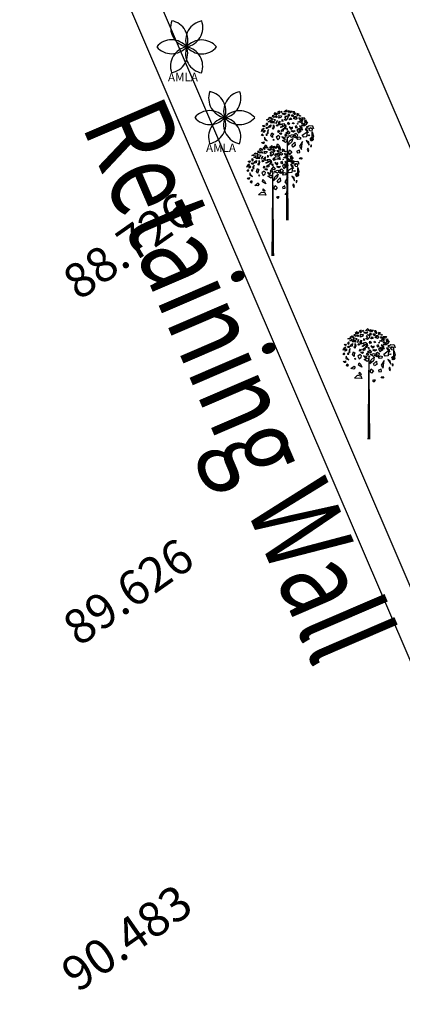
# Model space of a CAD drawing. Extents: x 10915 to 11928, y 9539 to 10230.
# Drawn here: x 11364 to 11376, y 9864 to 9893 of the extents above; entities that cross this region are included whole.
import ezdxf
from ezdxf.enums import TextEntityAlignment as Align

# ---------------------------------------------------------------- set-up
doc = ezdxf.new("R2010")
doc.units = 0
doc.header["$LTSCALE"] = 25.4
doc.header["$MEASUREMENT"] = 0
for name, color, linetype in [('GRASS_JOINT', 72, 'CONTINUOUS'), ('LEVELS', 252, 'CONTINUOUS'), ('RETAINING_WALL', 252, 'CONTINUOUS'), ('ROAD', 1, 'CONTINUOUS'), ('TAMARIND', 3, 'CONTINUOUS'), ('TEXT', 7, 'CONTINUOUS')]:
    doc.layers.add(name, color=color, linetype=linetype)
doc.styles.add('STYLE1', font='txt')
doc.styles.add('STYLE4', font='italic.shx', dxfattribs={"height": 0.03875})

# ---------------------------------------------------------------- blocks, each defined once
blk = doc.blocks.new('GJ')
at = {"layer": 'GRASS_JOINT', "color": 95, "linetype": 'Continuous'}
for p, q in [((0.59, 2.173), (0.568, 2.195)), ((0.176, 1.731), (0.176, 1.75)), ((-0.179, 1.458), (-0.201, 1.48))]:
    blk.add_line(p, q, dxfattribs=at)
for points in [[(-0.173, 2.477), (-0.18, 2.49), (-0.177, 2.527), (-0.223, 2.499), (-0.191, 2.468)], [(-0.022, 2.561), (-0.011, 2.518), (-0.035, 2.504), (-0.078, 2.513)], [(-0.435, 2.35), (-0.432, 2.336), (-0.456, 2.318), (-0.485, 2.323)], [(-0.4, 2.327), (-0.382, 2.3), (-0.407, 2.282), (-0.442, 2.282), (-0.407, 2.295)], [(-0.393, 2.391), (-0.382, 2.372), (-0.396, 2.359), (-0.432, 2.363)], [(-0.315, 2.282), (-0.304, 2.25), (-0.389, 2.255), (-0.354, 2.286)], [(-0.272, 2.323), (-0.343, 2.341), (-0.364, 2.382), (-0.354, 2.295), (-0.311, 2.291)], [(-0.336, 2.431), (-0.318, 2.413), (-0.304, 2.382), (-0.343, 2.404)], [(-0.23, 2.463), (-0.29, 2.486), (-0.315, 2.459), (-0.283, 2.44), (-0.279, 2.463), (-0.258, 2.454), (-0.255, 2.44)], [(-0.262, 2.418), (-0.23, 2.395), (-0.248, 2.377), (-0.287, 2.391)], [(-0.255, 2.241), (-0.23, 2.313), (-0.269, 2.264)], [(-0.17, 2.295), (-0.18, 2.236), (-0.152, 2.218), (-0.191, 2.205), (-0.205, 2.255)], [(0.344, 2.324), (0.351, 2.297), (0.302, 2.261), (0.245, 2.27)], [(0.415, 2.279), (0.45, 2.224), (0.401, 2.188), (0.33, 2.188), (0.401, 2.215)], [(-0.545, 2.137), (-0.555, 2.096), (-0.598, 2.06), (-0.58, 2.109)], [(-0.531, 2.205), (-0.517, 2.186), (-0.538, 2.168), (-0.573, 2.191)], [(-0.52, 2.091), (-0.517, 2.055), (-0.541, 2.037), (-0.555, 2.06)], [(-0.478, 2.2), (-0.456, 2.218), (-0.453, 2.236), (-0.467, 2.25), (-0.495, 2.232)], [(-0.495, 2.141), (-0.474, 2.155), (-0.453, 2.146), (-0.456, 2.128), (-0.485, 2.123)], [(-0.432, 2.1), (-0.467, 2.046), (-0.442, 2.01), (-0.439, 2.046)], [(-0.379, 2.214), (-0.386, 2.155), (-0.417, 2.15), (-0.435, 2.173)], [(-0.318, 2.214), (-0.304, 2.164), (-0.325, 2.105), (-0.343, 2.137), (-0.318, 2.155)], [(-0.23, 2.218), (-0.216, 2.186), (-0.237, 2.177), (-0.255, 2.196)], [(-0.198, 2.087), (-0.18, 2.06), (-0.205, 2.037), (-0.226, 2.046), (-0.209, 2.064)], [(-0.088, 2.122), (-0.095, 2.063), (-0.127, 2.058), (-0.145, 2.081)], [(-0.045, 2.222), (-0.031, 2.172), (-0.052, 2.113), (-0.07, 2.145), (-0.045, 2.163)], [(0.259, 2.025), (0.302, 2.061), (0.309, 2.097), (0.281, 2.125), (0.224, 2.088)], [(0.457, 2.052), (0.443, 1.934), (0.38, 1.925), (0.344, 1.97)], [(0.585, 2.188), (0.606, 2.125), (0.436, 2.134), (0.507, 2.197)], [(0.578, 2.052), (0.606, 1.952), (0.564, 1.834), (0.528, 1.898), (0.578, 1.934)], [(-0.555, 1.982), (-0.577, 1.955), (-0.594, 1.969), (-0.58, 2.005)], [(-0.527, 1.923), (-0.531, 1.869), (-0.467, 1.842), (-0.506, 1.878)], [(-0.495, 1.987), (-0.492, 1.969), (-0.463, 1.973), (-0.467, 2.001)], [(-0.315, 1.996), (-0.34, 1.969), (-0.343, 1.919), (-0.379, 1.955), (-0.357, 2.023)], [(-0.322, 1.878), (-0.304, 1.86), (-0.318, 1.846)], [(-0.222, 1.864), (-0.179, 1.9), (-0.172, 1.936), (-0.201, 1.963), (-0.257, 1.927)], [(-0.14, 2.025), (-0.126, 2.007), (-0.147, 1.989), (-0.183, 2.012)], [(-0.028, 1.875), (0, 1.839), (-0.042, 1.802), (-0.113, 1.848)], [(0.125, 1.898), (0.104, 1.816), (0.019, 1.744), (0.054, 1.843)], [(0.12, 1.987), (0.149, 1.951), (0.106, 1.915), (0.035, 1.96)], [(0.224, 1.907), (0.266, 1.934), (0.309, 1.916), (0.302, 1.88), (0.245, 1.871)], [(0.351, 1.825), (0.281, 1.716), (0.33, 1.644), (0.337, 1.716)], [(-0.538, 1.815), (-0.545, 1.778), (-0.573, 1.778), (-0.591, 1.806), (-0.566, 1.801)], [(-0.502, 1.751), (-0.481, 1.728), (-0.492, 1.683), (-0.517, 1.71)], [(-0.34, 1.691), (-0.319, 1.654), (-0.347, 1.627), (-0.418, 1.636)], [(-0.227, 1.772), (-0.191, 1.736), (-0.163, 1.673), (-0.241, 1.718)], [(0.104, 1.589), (0.061, 1.535), (0.026, 1.562), (0.054, 1.635)], [(0.174, 1.807), (0.181, 1.734), (0.132, 1.698), (0.104, 1.744)], [(0.224, 1.598), (0.231, 1.562), (0.288, 1.571), (0.281, 1.626)], [(-0.184, 1.473), (-0.163, 1.409), (-0.333, 1.419), (-0.262, 1.482)], [(-0.219, 1.552), (-0.18, 1.515), (-0.195, 1.493), (-0.226, 1.511)]]:
    blk.add_lwpolyline(points, close=True, dxfattribs=at)
at = {"layer": 'GRASS_JOINT', "color": 61, "linetype": 'Continuous'}
for points in [[(-0.142, 2.527), (-0.117, 2.513), (-0.134, 2.495), (-0.152, 2.504)], [(0.11, 2.527), (0.071, 2.486), (0.053, 2.509), (0.025, 2.495), (0.028, 2.545), (0.06, 2.527)], [(0.19, 2.454), (0.164, 2.512), (0.127, 2.51), (0.136, 2.475), (0.155, 2.489), (0.164, 2.467), (0.157, 2.455)], [(-0.205, 2.427), (-0.131, 2.422), (-0.142, 2.386), (-0.191, 2.363), (-0.202, 2.391), (-0.184, 2.404)], [(-0.028, 2.472), (-0.067, 2.445), (-0.117, 2.463), (-0.096, 2.481), (-0.067, 2.472)], [(-0.117, 2.336), (-0.103, 2.304), (-0.113, 2.277), (-0.117, 2.304)], [(-0.025, 2.422), (0.014, 2.386), (0.007, 2.35), (-0.035, 2.313), (-0.071, 2.332), (-0.028, 2.354), (-0.057, 2.395)], [(0.028, 2.463), (0.05, 2.436), (0.035, 2.4), (0.021, 2.418)], [(0.078, 2.372), (0.099, 2.336), (0.06, 2.323), (0.042, 2.336)], [(0.135, 2.444), (0.142, 2.405), (0.117, 2.405), (0.099, 2.442)], [(0.182, 2.41), (0.231, 2.355), (0.198, 2.336), (0.147, 2.355), (0.159, 2.382), (0.181, 2.379)], [(0.24, 2.423), (0.244, 2.438), (0.272, 2.461), (0.221, 2.474), (0.221, 2.429)], [(0.339, 2.317), (0.292, 2.326), (0.27, 2.373), (0.298, 2.371), (0.312, 2.345)], [(0.297, 2.436), (0.305, 2.409), (0.28, 2.408), (0.274, 2.427)], [(0.406, 2.376), (0.384, 2.337), (0.356, 2.345), (0.333, 2.381)], [(0.475, 2.258), (0.419, 2.257), (0.422, 2.285), (0.393, 2.296), (0.43, 2.329), (0.44, 2.293)], [(-0.071, 2.245), (-0.067, 2.191), (-0.142, 2.146), (-0.159, 2.155), (-0.099, 2.186), (-0.131, 2.232)], [(0.012, 2.071), (0.061, 2.015), (0.028, 1.997), (-0.023, 2.016), (-0.011, 2.043), (0.011, 2.04)], [(0.007, 2.118), (-0.007, 2.123), (-0.018, 2.105), (0.007, 2.096)], [(0.021, 2.273), (0.053, 2.245), (0.035, 2.209), (0.011, 2.241)], [(0.06, 2.141), (0.085, 2.114), (0.12, 2.137), (0.12, 2.155), (0.085, 2.141), (0.046, 2.164)], [(0.18, 2.07), (0.141, 2.043), (0.091, 2.061), (0.112, 2.079), (0.141, 2.07)], [(0.131, 2.268), (0.156, 2.245), (0.145, 2.236), (0.12, 2.245)], [(0.234, 2.138), (0.216, 2.188), (0.18, 2.17), (0.191, 2.138), (0.209, 2.151)], [(0.241, 2.245), (0.241, 2.223), (0.23, 2.232)], [(0.322, 2.06), (0.304, 2.109), (0.269, 2.091), (0.279, 2.06), (0.297, 2.073)], [(0.353, 2.089), (0.346, 2.139), (0.282, 2.184), (0.297, 2.153)], [(0.347, 2.264), (0.393, 2.218), (0.34, 2.227)], [(0.481, 2.023), (0.474, 2.073), (0.41, 2.118), (0.425, 2.087)], [(0.453, 2.182), (0.471, 2.168), (0.456, 2.164)], [(0.559, 2.128), (0.534, 2.141), (0.499, 2.105), (0.524, 2.078), (0.573, 2.073), (0.58, 2.105)], [(-0.109, 1.914), (-0.084, 1.887), (-0.049, 1.909), (-0.049, 1.927), (-0.084, 1.914), (-0.123, 1.936)], [(-0.041, 2), (-0.01, 1.973), (-0.027, 1.937), (-0.052, 1.969)], [(0.007, 1.933), (0.025, 1.923), (0.014, 1.914), (0, 1.919)], [(0.199, 2.02), (0.238, 1.983), (0.23, 1.947), (0.188, 1.911), (0.153, 1.929), (0.195, 1.952), (0.167, 1.992)], [(0.506, 1.737), (0.495, 1.815), (0.439, 1.846), (0.471, 1.801)], [(0.517, 1.978), (0.499, 1.96), (0.478, 1.973)], [(0.559, 1.91), (0.587, 1.923), (0.598, 1.864), (0.587, 1.851), (0.538, 1.851), (0.545, 1.864), (0.573, 1.874)], [(0.485, 1.583), (0.499, 1.633), (0.474, 1.669), (0.463, 1.638), (0.474, 1.62)], [(0.541, 1.737), (0.538, 1.706), (0.559, 1.71), (0.562, 1.742)], [(0.12, 1.329), (0.149, 1.37), (0.11, 1.37), (0.085, 1.361)], [(0.301, 1.456), (0.347, 1.447), (0.322, 1.415), (0.283, 1.425)]]:
    blk.add_lwpolyline(points, close=True, dxfattribs=at)
at = {"layer": 'GRASS_JOINT', "color": 65}
blk.add_lwpolyline([(0, 1.919, 0.0281, 0.0656, 0), (0, 0, 0.0281, 0.0281, 0)], format="xyseb", dxfattribs=at)
blk = doc.blocks.new('AM')
at = {"layer": 'TAMARIND'}
for centre, start, end in [((0.42, 2.2), 160.4644, 259.1565), ((-2.11, 0.75), 340.4644, 79.1565), ((2.12, 0.73), 100.4644, 199.1565), ((-0.41, 2.2), 280.4644, 19.1565), ((-1.7, -1.45), 40.4644, 139.1565), ((-1.69, 1.46), 220.4644, 319.1565), ((0.41, -2.2), 100.4644, 199.1565), ((-2.12, -0.73), 280.4644, 19.1565), ((2.11, -0.75), 160.4644, 259.1565), ((1.69, -1.46), 40.4644, 139.1565), ((-0.42, -2.2), 340.4644, 79.1565), ((1.7, 1.45), 220.4644, 319.1565)]:
    blk.add_arc(centre, 2.24, start, end, dxfattribs=at)
at = {"layer": 'TAMARIND', "style": 'STYLE4'}
blk.add_text('AMLA', height=0.968, rotation=359.9528, dxfattribs=at).set_placement((-2.12, -3.9))

msp = doc.modelspace()

# ---------------------------------------------------------------- linework, layer by layer
at = {"layer": 'RETAINING_WALL', "color": 253}
for points in [[(11315.868, 10002.366), (11323.958, 9990.116), (11328.628, 9982.856), (11345.128, 9946.986), (11351.408, 9932.586), (11356.208, 9921.516), (11367.238, 9896.11), (11379.738, 9867.003), (11391.618, 9839.712)], [(11315.478, 10002.136), (11323.247, 9989.652), (11327.882, 9982.447), (11344.353, 9946.639), (11350.63, 9932.247), (11355.429, 9921.178), (11366.459, 9895.773), (11378.959, 9866.666), (11390.557, 9840.023)]]:
    msp.add_lwpolyline(points, dxfattribs=at)
at = {"layer": 'ROAD'}
msp.add_lwpolyline([(11321.162, 10003.423), (11328.147, 9992.846), (11333.024, 9985.265), (11349.692, 9949.03), (11355.994, 9934.58), (11360.795, 9923.506), (11371.829, 9898.092), (11384.328, 9868.987), (11398.288, 9836.918)], dxfattribs=at)

# ---------------------------------------------------------------- block references
at = {"layer": 'GRASS_JOINT', "xscale": 1.25, "yscale": 1.25, "zscale": 1.25}
for p in [(11372.228, 9886.786), (11371.808, 9885.755), (11374.588, 9880.458)]:
    msp.add_blockref('GJ', p, dxfattribs=at)
at = {"layer": 'TAMARIND', "xscale": 0.2553230290843203, "yscale": 0.2553230290843203, "zscale": 0.2553230290843203}
for p in [(11369.318, 9891.803), (11370.418, 9889.758)]:
    msp.add_blockref('AM', p, dxfattribs=at)

# ---------------------------------------------------------------- texts
at = {"layer": 'LEVELS'}
for s, p in [('88.726', (11367.625, 9886.056, 88.726)), ('89.626', (11367.625, 9876.056, 89.626)), ('90.483', (11367.583, 9866.056, 90.483))]:
    msp.add_text(s, height=1, rotation=35, dxfattribs=at).set_placement(p, align=Align.MIDDLE_CENTER)
at = {"layer": 'TEXT', "color": 7, "style": 'STYLE1', "width": 0.75}
msp.add_text('Retaining Wall', height=2.5, rotation=293.24, dxfattribs=at).set_placement((11366.267, 9889.54))

doc.saveas('drawing.dxf')
